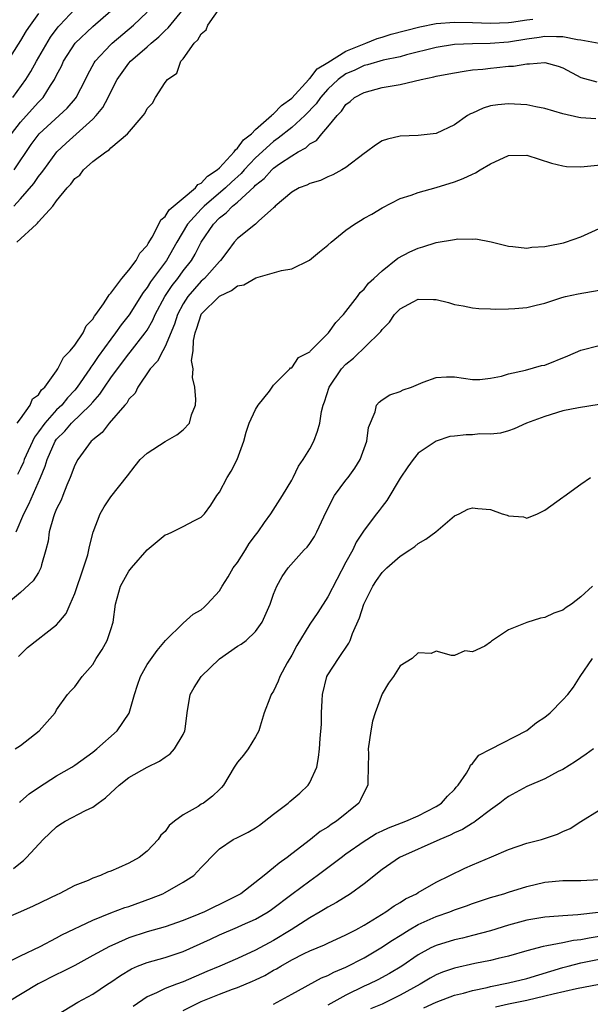
# Model space of a CAD drawing. Units: inches. Extents: x 2586000 to 2589000, y 1503000 to 1506000.
# Drawn here: x 2587323 to 2587386, y 1503463 to 1503572 of the extents above; entities that cross this region are included whole.
import ezdxf

# ---------------------------------------------------------------- set-up
doc = ezdxf.new("R2010")
doc.units = ezdxf.units.IN
doc.header["$MEASUREMENT"] = 0
doc.layers.add('LD25861503_2ft', color=83, linetype='Continuous')

msp = doc.modelspace()

# ---------------------------------------------------------------- linework, layer by layer
at = {"layer": 'LD25861503_2ft'}
for points, elevation in [([(2587325, 1503572.28), (2587324.09, 1503571), (2587323.64, 1503570.36), (2587323, 1503569.28), (2587321.33, 1503566.67)], 8618), ([(2587321.99, 1503559), (2587323, 1503560.29), (2587324.28, 1503561.72), (2587325, 1503562.5), (2587325.26, 1503562.74), (2587325.5, 1503563), (2587326.33, 1503564.33), (2587326.78, 1503565), (2587327, 1503565.45), (2587327.53, 1503566.47), (2587327.76, 1503567), (2587329.04, 1503569), (2587331, 1503570.84), (2587333, 1503572.58)], 8622), ([(2587322.17, 1503563), (2587323.61, 1503565), (2587324.13, 1503565.87), (2587324.76, 1503567), (2587326.32, 1503569.68), (2587327.18, 1503570.82), (2587327.34, 1503571), (2587329, 1503572.76)], 8620), ([(2587322.26, 1503551), (2587323, 1503551.8), (2587324.49, 1503553.51), (2587325, 1503554.25), (2587325.34, 1503554.66), (2587325.57, 1503555), (2587327.01, 1503557), (2587328.04, 1503557.96), (2587331, 1503560.6), (2587331.39, 1503561), (2587332.11, 1503561.89), (2587332.69, 1503563), (2587333, 1503563.64), (2587333.71, 1503565), (2587335, 1503566.8), (2587335.18, 1503567), (2587337, 1503568.58), (2587337.46, 1503569), (2587338.31, 1503569.69), (2587339, 1503570.4), (2587339.32, 1503570.68), (2587341, 1503572.71)], 8626), ([(2587322.29, 1503555), (2587324.2, 1503557.8), (2587325.05, 1503559), (2587328.18, 1503561.83), (2587329.1, 1503562.9), (2587329.17, 1503563), (2587330.2, 1503565), (2587330.46, 1503565.54), (2587331.17, 1503566.83), (2587331.28, 1503567), (2587333, 1503568.85), (2587333.16, 1503569), (2587335.52, 1503571), (2587337, 1503572.42)], 8624), ([(2587322.61, 1503547), (2587324.77, 1503549), (2587324.9, 1503549.1), (2587325, 1503549.24), (2587326.57, 1503551), (2587327, 1503551.56), (2587328.18, 1503553), (2587328.58, 1503553.42), (2587329, 1503554.04), (2587329.57, 1503554.43), (2587329.97, 1503555), (2587331, 1503555.91), (2587332.44, 1503557), (2587332.8, 1503557.2), (2587333, 1503557.43), (2587334.84, 1503559), (2587336.58, 1503561), (2587336.76, 1503561.24), (2587337, 1503561.79), (2587337.62, 1503562.38), (2587337.92, 1503563), (2587339, 1503564.66), (2587339.27, 1503565), (2587340.3, 1503565.7), (2587340.75, 1503567), (2587341, 1503567.29), (2587342.21, 1503569), (2587342.62, 1503569.38), (2587343, 1503570.02), (2587343.53, 1503570.47), (2587343.71, 1503571), (2587345.11, 1503573)], 8628), ([(2587322.62, 1503527), (2587323, 1503527.48), (2587324.06, 1503529), (2587324.32, 1503529.68), (2587325, 1503530.15), (2587325.32, 1503530.68), (2587325.69, 1503531), (2587327, 1503532.77), (2587327.15, 1503533), (2587327.75, 1503534.25), (2587328.5, 1503535), (2587329, 1503535.61), (2587329.92, 1503537), (2587330.25, 1503537.75), (2587331, 1503538.51), (2587331.18, 1503538.82), (2587331.33, 1503539), (2587332.19, 1503540.19), (2587332.71, 1503541), (2587332.8, 1503541.2), (2587333, 1503541.36), (2587334.2, 1503543), (2587335, 1503543.92), (2587335.81, 1503545), (2587336.21, 1503545.79), (2587337, 1503546.63), (2587337.13, 1503546.87), (2587337.57, 1503547.57), (2587338.31, 1503549), (2587338.51, 1503549.49), (2587339, 1503549.85), (2587339.43, 1503550.57), (2587341, 1503551.89), (2587342.37, 1503553), (2587342.63, 1503553.37), (2587343, 1503553.52), (2587343.68, 1503554.32), (2587344.75, 1503555), (2587345, 1503555.24), (2587346.63, 1503557), (2587346.77, 1503557.23), (2587347, 1503557.38), (2587347.68, 1503558.32), (2587348.54, 1503559), (2587349, 1503559.46), (2587350.78, 1503561), (2587350.87, 1503561.13), (2587351, 1503561.2), (2587351.87, 1503562.13), (2587353, 1503562.94), (2587354.91, 1503565), (2587354.94, 1503565.06), (2587355, 1503565.09), (2587355.82, 1503566.18), (2587357, 1503566.85), (2587359, 1503568.12), (2587361, 1503568.94), (2587361.2, 1503569), (2587362.47, 1503569.53), (2587363, 1503569.67), (2587364.01, 1503569.99), (2587365.58, 1503570.42), (2587367.19, 1503570.81), (2587369, 1503571.16), (2587371, 1503571.33), (2587373, 1503571.28), (2587375, 1503571.2), (2587377, 1503571.29), (2587377.32, 1503571.32), (2587379, 1503571.58), (2587379.66, 1503571.66)], 8630), ([(2587387, 1503568.97), (2587385, 1503569.33), (2587384.63, 1503569.37), (2587383, 1503569.72), (2587382.31, 1503569.69), (2587381, 1503569.74), (2587380.37, 1503569.63), (2587379, 1503569.43), (2587377, 1503569.11), (2587374.96, 1503568.96), (2587373, 1503568.94), (2587371, 1503568.86), (2587369, 1503568.54), (2587365.71, 1503567.71), (2587365, 1503567.51), (2587363.11, 1503567.11), (2587361.4, 1503566.6), (2587361, 1503566.52), (2587359.98, 1503566.02), (2587359, 1503565.6), (2587358.16, 1503565), (2587357, 1503563.92), (2587356.18, 1503563), (2587355.71, 1503562.29), (2587354.47, 1503561), (2587353, 1503559.69), (2587351.51, 1503558.49), (2587351, 1503558.14), (2587349, 1503556.33), (2587347.75, 1503555), (2587347.4, 1503554.6), (2587346.35, 1503553.65), (2587345.67, 1503553), (2587343.32, 1503551), (2587343, 1503550.67), (2587341.48, 1503549), (2587340.28, 1503547), (2587339.14, 1503545), (2587337.38, 1503542.62), (2587337, 1503542), (2587336.56, 1503541.44), (2587335.01, 1503538.99), (2587334.14, 1503537.86), (2587333.53, 1503537), (2587333, 1503536.3), (2587331.61, 1503534.39), (2587331, 1503533.48), (2587330.79, 1503533.21), (2587330.66, 1503533), (2587329.28, 1503531), (2587329, 1503530.66), (2587328.2, 1503529.8), (2587327.56, 1503529), (2587327, 1503528.46), (2587325.68, 1503527), (2587325, 1503526.05), (2587324.54, 1503525.46), (2587323.42, 1503523), (2587323.32, 1503522.68), (2587323, 1503522), (2587322.66, 1503521.34)], 8632), ([(2587322.51, 1503515), (2587323.38, 1503517), (2587323.94, 1503518.06), (2587325.22, 1503521), (2587325.75, 1503522.25), (2587325.95, 1503523), (2587326.84, 1503525), (2587327, 1503525.22), (2587327.89, 1503526.11), (2587328.66, 1503527), (2587330.72, 1503529), (2587331, 1503529.34), (2587331.78, 1503530.22), (2587332.29, 1503531), (2587333, 1503532.02), (2587333.72, 1503533), (2587335, 1503534.68), (2587335.15, 1503534.85), (2587336.8, 1503537), (2587337, 1503537.3), (2587337.63, 1503538.37), (2587337.9, 1503539), (2587338.98, 1503541.02), (2587339.78, 1503542.22), (2587340.39, 1503543), (2587341, 1503543.84), (2587341.91, 1503545), (2587342.32, 1503545.68), (2587343, 1503547), (2587344.34, 1503549), (2587345, 1503549.69), (2587345.76, 1503550.24), (2587346.47, 1503551), (2587347, 1503551.44), (2587348.86, 1503553.14), (2587349, 1503553.3), (2587349.95, 1503554.05), (2587350.8, 1503555), (2587351, 1503555.18), (2587351.65, 1503555.65), (2587353, 1503556.56), (2587353.73, 1503557), (2587354.55, 1503557.45), (2587355, 1503557.87), (2587355.74, 1503558.26), (2587356.35, 1503559), (2587357, 1503559.74), (2587358.03, 1503561), (2587358.52, 1503561.48), (2587359, 1503562.21), (2587359.46, 1503562.54), (2587359.96, 1503563), (2587361, 1503563.56), (2587363, 1503564.09), (2587365, 1503564.45), (2587367.33, 1503565), (2587368.73, 1503565.27), (2587369, 1503565.36), (2587370.4, 1503565.6), (2587371, 1503565.74), (2587372.08, 1503565.92), (2587373, 1503566.04), (2587374.14, 1503566.14), (2587375, 1503566.25), (2587375.69, 1503566.31), (2587377, 1503566.45), (2587377.53, 1503566.47), (2587379, 1503566.73), (2587379.29, 1503566.71), (2587381, 1503566.87), (2587382.47, 1503566.47), (2587383, 1503566.27), (2587385, 1503565.21), (2587386.74, 1503564.74)], 8634), ([(2587386.65, 1503560.65), (2587385, 1503560.76), (2587384.78, 1503560.78), (2587383, 1503561.18), (2587381, 1503561.79), (2587380.02, 1503561.98), (2587379, 1503562.2), (2587377, 1503562.31), (2587375.81, 1503562.19), (2587375, 1503562.06), (2587374.18, 1503561.82), (2587373, 1503561.28), (2587372.79, 1503561.21), (2587372.43, 1503561), (2587371, 1503559.99), (2587369, 1503559.01), (2587367, 1503558.81), (2587365, 1503558.74), (2587363.6, 1503558.4), (2587363, 1503558.21), (2587362.26, 1503557.74), (2587361.26, 1503557), (2587361, 1503556.82), (2587359, 1503555.26), (2587358.56, 1503555), (2587357.56, 1503554.44), (2587357, 1503554.23), (2587356.17, 1503553.83), (2587355, 1503553.51), (2587354.68, 1503553.32), (2587353.83, 1503553), (2587353, 1503552.53), (2587351.19, 1503551), (2587351.11, 1503550.89), (2587351, 1503550.81), (2587349.35, 1503549.35), (2587348.99, 1503549.01), (2587347, 1503547.43), (2587346.63, 1503547), (2587345.95, 1503546.05), (2587345.13, 1503545), (2587345, 1503544.88), (2587343.36, 1503543), (2587343, 1503542.69), (2587341.52, 1503541), (2587341, 1503540.19), (2587340.36, 1503539), (2587340.04, 1503537.96), (2587339, 1503535.48), (2587338.73, 1503535), (2587338.16, 1503533.84), (2587337.35, 1503533), (2587335.98, 1503531), (2587335.69, 1503530.31), (2587335, 1503529.66), (2587334.77, 1503529.23), (2587334.55, 1503529), (2587332.82, 1503527), (2587332.04, 1503525.96), (2587331, 1503525.16), (2587330.92, 1503525.08), (2587330.83, 1503525), (2587329.33, 1503523), (2587329, 1503522.35), (2587328.51, 1503521), (2587328.14, 1503520.14), (2587327.69, 1503519), (2587327.5, 1503518.5), (2587327, 1503517.53), (2587326.77, 1503517), (2587326.64, 1503516.64), (2587326.17, 1503515), (2587326.05, 1503513.95), (2587325.82, 1503513), (2587325.34, 1503511.34), (2587325.27, 1503511), (2587325, 1503510.51), (2587324.42, 1503509.58), (2587323, 1503508.29), (2587321.21, 1503506.79)], 8636), ([(2587322.78, 1503501.22), (2587323.79, 1503502.21), (2587327, 1503504.73), (2587327.26, 1503505), (2587328.04, 1503505.96), (2587328.5, 1503507), (2587329, 1503508.19), (2587329.97, 1503511), (2587330.44, 1503512.44), (2587330.58, 1503513), (2587330.64, 1503513.36), (2587331.04, 1503514.96), (2587331.83, 1503517), (2587332.26, 1503517.74), (2587333, 1503518.87), (2587334.83, 1503521.17), (2587335.7, 1503522.3), (2587336.25, 1503523), (2587337, 1503523.67), (2587339, 1503524.98), (2587340.3, 1503525.7), (2587341, 1503526.27), (2587341.69, 1503527), (2587341.93, 1503527.93), (2587342.35, 1503529), (2587342.38, 1503529.62), (2587342.28, 1503531), (2587342.04, 1503532.04), (2587342.09, 1503533), (2587341.93, 1503533.93), (2587342.1, 1503535), (2587342.15, 1503536.15), (2587342.33, 1503537), (2587342.51, 1503537.49), (2587342.98, 1503539), (2587343, 1503539.04), (2587345, 1503541.05), (2587346.33, 1503541.67), (2587347, 1503542.17), (2587347.71, 1503542.29), (2587349.05, 1503543.05), (2587351.89, 1503543.89), (2587353, 1503544.06), (2587354.97, 1503545.03), (2587356.06, 1503545.94), (2587357, 1503546.68), (2587357.36, 1503547), (2587359, 1503548.34), (2587359.95, 1503549), (2587360.6, 1503549.4), (2587361, 1503549.65), (2587361.88, 1503550.12), (2587363, 1503550.82), (2587365, 1503551.85), (2587366.2, 1503552.2), (2587367, 1503552.49), (2587369, 1503553.04), (2587371, 1503553.68), (2587371.97, 1503554.03), (2587373, 1503554.52), (2587373.34, 1503554.66), (2587373.85, 1503555), (2587375, 1503555.66), (2587377, 1503556.6), (2587379, 1503556.64), (2587381.74, 1503555.74), (2587383, 1503555.43), (2587383.39, 1503555.39), (2587385, 1503555.35), (2587385.37, 1503555.37), (2587387.58, 1503555.58)], 8638), ([(2587322.41, 1503491), (2587323, 1503491.39), (2587325.06, 1503493), (2587326.83, 1503495), (2587327, 1503495.31), (2587328.2, 1503497), (2587328.57, 1503497.43), (2587329, 1503497.86), (2587329.84, 1503499), (2587331, 1503500.32), (2587331.39, 1503501), (2587332.02, 1503501.98), (2587332.59, 1503503), (2587333, 1503504.19), (2587333.25, 1503505), (2587333.51, 1503507), (2587334.05, 1503509), (2587335, 1503510.65), (2587335.27, 1503511), (2587337, 1503513), (2587339, 1503514.66), (2587339.25, 1503514.75), (2587339.8, 1503515), (2587341, 1503515.59), (2587342.24, 1503516.24), (2587343, 1503516.6), (2587343.34, 1503517), (2587344.07, 1503517.93), (2587344.73, 1503519), (2587345, 1503519.36), (2587345.88, 1503521), (2587346.3, 1503521.7), (2587346.98, 1503523), (2587347.69, 1503525), (2587347.98, 1503526.02), (2587348.28, 1503527), (2587349, 1503528.52), (2587349.31, 1503529), (2587350.53, 1503530.53), (2587351, 1503531.22), (2587352.81, 1503533), (2587352.87, 1503533.13), (2587353, 1503533.13), (2587353.75, 1503534.25), (2587355, 1503534.9), (2587355.04, 1503534.96), (2587357.08, 1503537), (2587357.87, 1503538.13), (2587358.72, 1503539), (2587360.28, 1503541), (2587360.57, 1503541.43), (2587361, 1503541.83), (2587361.51, 1503542.49), (2587362.08, 1503543), (2587363, 1503543.85), (2587364.75, 1503545.25), (2587366.06, 1503545.94), (2587367, 1503546.36), (2587367.52, 1503546.48), (2587369, 1503546.98), (2587371, 1503547.32), (2587371.37, 1503547.37), (2587373, 1503547.35), (2587373.36, 1503547.36), (2587375.05, 1503547.05), (2587375.2, 1503547), (2587377, 1503546.58), (2587377.46, 1503546.54), (2587379, 1503546.33), (2587379.55, 1503546.45), (2587381, 1503546.53), (2587381.38, 1503546.62), (2587383.07, 1503546.93), (2587383.3, 1503547), (2587385, 1503547.61), (2587387, 1503548.52)], 8640), ([(2587322.89, 1503485.11), (2587323, 1503485.18), (2587323.98, 1503486.02), (2587325, 1503486.75), (2587327, 1503488.03), (2587328.69, 1503489), (2587329, 1503489.2), (2587331, 1503490.65), (2587331.44, 1503491), (2587333.71, 1503493), (2587335.04, 1503494.96), (2587335.62, 1503497), (2587335.96, 1503498.04), (2587336.27, 1503499), (2587337, 1503500.32), (2587338.13, 1503501.87), (2587339.03, 1503502.97), (2587341, 1503504.91), (2587342.1, 1503505.9), (2587343, 1503506.36), (2587343.32, 1503506.68), (2587343.66, 1503507), (2587345, 1503508.49), (2587345.3, 1503509), (2587345.97, 1503510.03), (2587346.54, 1503511), (2587347, 1503511.61), (2587347.9, 1503513), (2587348.31, 1503513.69), (2587349, 1503514.63), (2587349.29, 1503515), (2587350.01, 1503516.01), (2587350.68, 1503517), (2587351.97, 1503519), (2587353, 1503520.72), (2587353.15, 1503521), (2587353.74, 1503522.26), (2587354.28, 1503523), (2587355, 1503524.16), (2587355.45, 1503525), (2587355.87, 1503526.13), (2587356.1, 1503527), (2587356.29, 1503528.29), (2587356.48, 1503529), (2587356.64, 1503529.36), (2587357.16, 1503531), (2587358.52, 1503533), (2587359, 1503533.53), (2587359.82, 1503534.18), (2587362.72, 1503537), (2587362.85, 1503537.15), (2587363, 1503537.36), (2587363.82, 1503538.18), (2587364.37, 1503539), (2587365, 1503539.65), (2587366.42, 1503540.42), (2587367, 1503540.72), (2587368.69, 1503540.69), (2587369, 1503540.67), (2587370.33, 1503540.33), (2587371, 1503540.12), (2587371.96, 1503539.96), (2587373, 1503539.75), (2587373.69, 1503539.69), (2587375, 1503539.64), (2587375.59, 1503539.59), (2587377, 1503539.63), (2587377.67, 1503539.67), (2587379, 1503539.78), (2587380.05, 1503540.05), (2587381, 1503540.25), (2587382.9, 1503540.9), (2587383.27, 1503541), (2587384.7, 1503541.3), (2587387, 1503541.71)], 8642), ([(2587322.22, 1503477.78), (2587323, 1503478.41), (2587323.34, 1503478.66), (2587323.67, 1503479), (2587325.51, 1503481), (2587327, 1503482.4), (2587327.37, 1503482.63), (2587327.95, 1503483), (2587330.18, 1503484.18), (2587331, 1503484.55), (2587331.59, 1503485), (2587332.42, 1503485.58), (2587333, 1503486.16), (2587333.92, 1503487), (2587335, 1503487.83), (2587337, 1503488.98), (2587338.37, 1503489.63), (2587339, 1503490.1), (2587339.55, 1503490.45), (2587340.05, 1503491), (2587341, 1503492.61), (2587341.19, 1503493), (2587341.2, 1503493.2), (2587341.44, 1503495), (2587341.78, 1503497), (2587342.22, 1503497.78), (2587343, 1503499), (2587345, 1503500.95), (2587347, 1503502.35), (2587347.41, 1503502.59), (2587347.95, 1503503), (2587349, 1503503.99), (2587349.73, 1503505), (2587350.62, 1503507), (2587351, 1503508.11), (2587351.37, 1503509), (2587351.96, 1503510.04), (2587352.62, 1503511), (2587354.39, 1503513), (2587354.7, 1503513.3), (2587355, 1503513.69), (2587355.52, 1503514.48), (2587355.79, 1503515), (2587356.81, 1503517.19), (2587357.75, 1503519), (2587359, 1503520.72), (2587359.24, 1503521), (2587359.97, 1503522.03), (2587360.59, 1503523), (2587361.31, 1503525), (2587361.49, 1503526.51), (2587362.25, 1503528.25), (2587362.4, 1503529), (2587362.67, 1503529.33), (2587363, 1503529.57), (2587363.86, 1503530.14), (2587365, 1503530.5), (2587365.33, 1503530.67), (2587366.24, 1503531), (2587367.53, 1503531.53), (2587369, 1503532.06), (2587370.11, 1503532.11), (2587371, 1503532.13), (2587373, 1503531.84), (2587373.83, 1503531.83), (2587375, 1503531.97), (2587376.2, 1503532.2), (2587377, 1503532.46), (2587378.86, 1503532.86), (2587380.64, 1503533.36), (2587381, 1503533.42), (2587383.56, 1503534.43), (2587385, 1503535.07), (2587387, 1503535.58)], 8644), ([(2587387, 1503529.06), (2587384.71, 1503528.71), (2587383, 1503528.35), (2587381, 1503527.73), (2587378.98, 1503527), (2587377.61, 1503526.39), (2587377, 1503526.17), (2587376.1, 1503525.9), (2587375, 1503525.8), (2587373.81, 1503525.81), (2587373, 1503525.73), (2587372.29, 1503525.71), (2587371, 1503525.58), (2587370.48, 1503525.52), (2587368.97, 1503525.03), (2587367, 1503523.68), (2587366.42, 1503523), (2587365.83, 1503522.17), (2587365, 1503520.92), (2587363.53, 1503518.47), (2587363, 1503517.81), (2587362.66, 1503517.34), (2587362.37, 1503517), (2587361, 1503515.19), (2587360.15, 1503513.85), (2587359.75, 1503513), (2587359, 1503511.65), (2587357, 1503507.8), (2587355.91, 1503506.09), (2587355, 1503504.79), (2587353.58, 1503502.42), (2587353, 1503501.35), (2587352.51, 1503500.5), (2587351.68, 1503499), (2587351.51, 1503498.49), (2587351, 1503497.37), (2587350.74, 1503497), (2587350.6, 1503496.6), (2587349.97, 1503495), (2587349.53, 1503493.53), (2587349.35, 1503493), (2587349, 1503492.32), (2587348.19, 1503491), (2587347.68, 1503490.32), (2587347, 1503489.55), (2587346.62, 1503489), (2587345.46, 1503487), (2587345.25, 1503486.75), (2587345, 1503486.53), (2587344.24, 1503485.76), (2587343.23, 1503485), (2587343, 1503484.88), (2587342.65, 1503484.65), (2587341, 1503483.71), (2587340.05, 1503483), (2587339.46, 1503482.54), (2587339, 1503481.89), (2587338.54, 1503481.46), (2587338.22, 1503481), (2587337, 1503479.69), (2587336.13, 1503479), (2587335, 1503478.38), (2587333.86, 1503477.86), (2587333, 1503477.5), (2587332.62, 1503477.38), (2587331.85, 1503477), (2587331, 1503476.7), (2587330.47, 1503476.47), (2587329, 1503475.91), (2587327.28, 1503475), (2587327.08, 1503474.92), (2587324.39, 1503473.61), (2587323, 1503472.98), (2587321, 1503472.13)], 8646), ([(2587321.24, 1503467.24), (2587323, 1503468.12), (2587325.17, 1503469.17), (2587327, 1503470.13), (2587327.56, 1503470.44), (2587331, 1503472.08), (2587333, 1503472.87), (2587334.54, 1503473.46), (2587335, 1503473.6), (2587337.51, 1503474.49), (2587338.76, 1503475), (2587339, 1503475.12), (2587341, 1503476.27), (2587342.17, 1503477), (2587343, 1503477.89), (2587343.55, 1503478.45), (2587344.04, 1503479), (2587345, 1503479.96), (2587346.53, 1503481), (2587347, 1503481.21), (2587348.19, 1503481.81), (2587349, 1503482.28), (2587349.43, 1503482.57), (2587351, 1503483.8), (2587352.6, 1503485), (2587352.8, 1503485.2), (2587353.89, 1503486.11), (2587354.84, 1503487), (2587355, 1503487.27), (2587355.77, 1503489), (2587355.96, 1503490.04), (2587356.08, 1503491), (2587356.14, 1503492.14), (2587356.28, 1503493.72), (2587356.3, 1503495), (2587356.36, 1503496.36), (2587356.4, 1503497), (2587356.9, 1503499), (2587357, 1503499.18), (2587358.17, 1503501), (2587359.33, 1503502.67), (2587359.47, 1503503), (2587359.74, 1503503.74), (2587360.51, 1503505.49), (2587360.98, 1503507), (2587361.98, 1503509), (2587362.38, 1503509.62), (2587363, 1503510.49), (2587363.52, 1503511), (2587365, 1503512.31), (2587366.07, 1503513), (2587366.62, 1503513.38), (2587367, 1503513.69), (2587367.83, 1503514.17), (2587368.93, 1503515), (2587371, 1503516.76), (2587371.53, 1503517), (2587372.49, 1503517.51), (2587373, 1503517.66), (2587373.58, 1503517.58), (2587375, 1503517.46), (2587376.29, 1503517), (2587376.84, 1503516.84), (2587377, 1503516.77), (2587378.64, 1503516.64), (2587379, 1503516.51), (2587380.18, 1503517), (2587381, 1503517.4), (2587382.34, 1503518.34), (2587383, 1503518.82), (2587383.09, 1503518.91), (2587385, 1503520.27), (2587386.04, 1503521)], 8648), ([(2587386.27, 1503509), (2587385, 1503507.8), (2587383.96, 1503507), (2587383.37, 1503506.63), (2587383, 1503506.32), (2587382, 1503506), (2587381, 1503505.51), (2587380.54, 1503505.46), (2587379, 1503504.99), (2587377, 1503504.16), (2587375.1, 1503502.9), (2587375, 1503502.79), (2587374.35, 1503502.35), (2587373, 1503501.73), (2587372.15, 1503501.85), (2587371, 1503501.31), (2587370.67, 1503501.33), (2587369, 1503501.8), (2587368.44, 1503501.56), (2587367, 1503501.62), (2587366.34, 1503501), (2587365, 1503500.19), (2587364.25, 1503499), (2587363.72, 1503498.28), (2587363, 1503497.1), (2587362.22, 1503495), (2587361.95, 1503494.05), (2587361.75, 1503493), (2587361.46, 1503491), (2587361.5, 1503490.5), (2587361.41, 1503487.41), (2587361.44, 1503487), (2587361, 1503486.23), (2587360.62, 1503485.38), (2587360.41, 1503485), (2587357.97, 1503483), (2587357.37, 1503482.63), (2587357, 1503482.35), (2587356.14, 1503481.86), (2587355.08, 1503481), (2587353, 1503479.4), (2587352.51, 1503479), (2587351.61, 1503478.39), (2587351, 1503477.86), (2587349.97, 1503477), (2587347.38, 1503475), (2587347.14, 1503474.86), (2587345, 1503473.79), (2587344.45, 1503473.55), (2587343.36, 1503473), (2587342.73, 1503472.73), (2587341, 1503472.05), (2587339, 1503471.35), (2587337, 1503470.77), (2587335, 1503470.13), (2587333.42, 1503469.42), (2587332.83, 1503469.17), (2587331, 1503468.15), (2587329, 1503467.08), (2587327.63, 1503466.37), (2587327, 1503466.08), (2587324.96, 1503465.04), (2587321.61, 1503463)], 8650), ([(2587327, 1503461.58), (2587329.33, 1503463), (2587331, 1503463.9), (2587332.64, 1503465), (2587333, 1503465.22), (2587334.05, 1503465.95), (2587335.29, 1503466.71), (2587335.95, 1503467), (2587337, 1503467.41), (2587339, 1503467.94), (2587341, 1503468.6), (2587344.03, 1503469.97), (2587345, 1503470.44), (2587347, 1503471.31), (2587347.57, 1503471.57), (2587349, 1503472.19), (2587350.4, 1503473), (2587350.76, 1503473.24), (2587353, 1503474.95), (2587355, 1503476.42), (2587355.82, 1503477), (2587358.46, 1503479), (2587359, 1503479.4), (2587361, 1503480.81), (2587361.3, 1503481), (2587362.36, 1503481.64), (2587363, 1503481.96), (2587363.7, 1503482.29), (2587365.16, 1503482.84), (2587365.62, 1503483), (2587367, 1503483.61), (2587369, 1503484.62), (2587369.59, 1503485), (2587370.23, 1503485.77), (2587371, 1503486.53), (2587371.21, 1503486.79), (2587371.42, 1503487), (2587372.33, 1503488.33), (2587372.72, 1503489), (2587372.79, 1503489.21), (2587373, 1503489.39), (2587373.7, 1503490.3), (2587375.01, 1503490.99), (2587379, 1503493.05), (2587380.09, 1503493.91), (2587381, 1503494.51), (2587381.59, 1503495), (2587383, 1503496.41), (2587383.54, 1503497), (2587384.16, 1503497.84), (2587384.92, 1503499), (2587386.29, 1503501)], 8652), ([(2587386.38, 1503491), (2587385.57, 1503490.43), (2587384.38, 1503489.62), (2587383, 1503488.73), (2587382.49, 1503488.49), (2587381, 1503487.71), (2587379, 1503486.83), (2587377, 1503485.73), (2587376.57, 1503485.43), (2587376.04, 1503485), (2587375, 1503484.25), (2587373.35, 1503483), (2587373.15, 1503482.85), (2587373, 1503482.79), (2587371.91, 1503482.09), (2587371, 1503481.71), (2587370.54, 1503481.46), (2587369.39, 1503481), (2587364.91, 1503479), (2587363, 1503477.66), (2587361, 1503476.08), (2587359.49, 1503475), (2587357.96, 1503474.04), (2587357, 1503473.52), (2587356.69, 1503473.31), (2587356.16, 1503473), (2587355, 1503472.34), (2587352.96, 1503471), (2587351, 1503469.83), (2587349, 1503468.74), (2587347, 1503467.83), (2587345.04, 1503467), (2587343.6, 1503466.4), (2587341, 1503465.26), (2587340.25, 1503465), (2587339, 1503464.53), (2587338.05, 1503464.05), (2587337, 1503463.61), (2587335.46, 1503462.54)], 8654), ([(2587341, 1503462.07), (2587343, 1503463.07), (2587345, 1503463.9), (2587346.45, 1503464.45), (2587347, 1503464.63), (2587348.68, 1503465.32), (2587349, 1503465.47), (2587350.04, 1503465.96), (2587351, 1503466.53), (2587351.31, 1503466.69), (2587351.81, 1503467), (2587353, 1503467.67), (2587354.37, 1503468.37), (2587355, 1503468.67), (2587356.64, 1503469.36), (2587357, 1503469.54), (2587359, 1503470.44), (2587359.36, 1503470.64), (2587360.09, 1503471), (2587361, 1503471.51), (2587363.42, 1503473), (2587364.34, 1503473.66), (2587365, 1503474.04), (2587365.58, 1503474.42), (2587366.8, 1503475), (2587367, 1503475.13), (2587369, 1503476.27), (2587370.51, 1503477), (2587372.17, 1503477.83), (2587373, 1503478.2), (2587375.09, 1503479.09), (2587377, 1503479.88), (2587379, 1503480.57), (2587380.64, 1503481), (2587382.41, 1503481.59), (2587383, 1503481.87), (2587383.8, 1503482.2), (2587385, 1503482.99), (2587387, 1503484.24)], 8656), ([(2587351, 1503462.77), (2587353, 1503463.9), (2587356.31, 1503465.69), (2587357, 1503465.96), (2587357.67, 1503466.33), (2587359, 1503466.89), (2587361, 1503467.92), (2587362.86, 1503469), (2587364.15, 1503469.85), (2587365, 1503470.39), (2587365.98, 1503471), (2587367, 1503471.59), (2587369, 1503472.48), (2587370.5, 1503473), (2587371, 1503473.2), (2587372.35, 1503473.65), (2587373, 1503473.9), (2587375, 1503474.56), (2587376.47, 1503475), (2587377, 1503475.18), (2587379, 1503475.78), (2587381, 1503476.27), (2587383, 1503476.46), (2587385, 1503476.45), (2587387, 1503476.58)], 8658), ([(2587386.93, 1503472.93), (2587384.65, 1503472.65), (2587383, 1503472.56), (2587382.51, 1503472.51), (2587381, 1503472.41), (2587379, 1503472.06), (2587377, 1503471.51), (2587375, 1503470.88), (2587373, 1503470.36), (2587371.9, 1503470.1), (2587371, 1503469.91), (2587369, 1503469.29), (2587368.41, 1503469), (2587367, 1503468.23), (2587365.19, 1503467), (2587363.81, 1503466.19), (2587362.52, 1503465.48), (2587361.53, 1503465), (2587361, 1503464.76), (2587359, 1503463.79), (2587357, 1503462.66)], 8660), ([(2587387, 1503470.28), (2587385.9, 1503470.1), (2587385, 1503469.9), (2587384.19, 1503469.81), (2587383, 1503469.57), (2587381.22, 1503469.22), (2587380.83, 1503469.17), (2587379, 1503468.67), (2587377, 1503468.1), (2587375.83, 1503467.83), (2587375, 1503467.62), (2587373.27, 1503467.27), (2587371, 1503466.78), (2587369.69, 1503466.31), (2587369, 1503466.04), (2587368.33, 1503465.67), (2587367.22, 1503465), (2587365, 1503463.77), (2587363.44, 1503463), (2587363, 1503462.8), (2587361.73, 1503462.27)], 8662), ([(2587367.63, 1503462.37), (2587369, 1503463.02), (2587371, 1503463.77), (2587372.01, 1503464.01), (2587373, 1503464.3), (2587374.64, 1503464.64), (2587375, 1503464.74), (2587377, 1503465.13), (2587379, 1503465.62), (2587383, 1503466.85), (2587383.57, 1503467), (2587385, 1503467.35), (2587387, 1503467.77)], 8664), ([(2587387, 1503464.97), (2587384.49, 1503464.49), (2587381.91, 1503463.91), (2587381, 1503463.66), (2587379, 1503463.2), (2587377, 1503462.79), (2587375.55, 1503462.45)], 8666)]:
    msp.add_lwpolyline(points, dxfattribs=dict(at, elevation=elevation))

doc.saveas('drawing.dxf')
